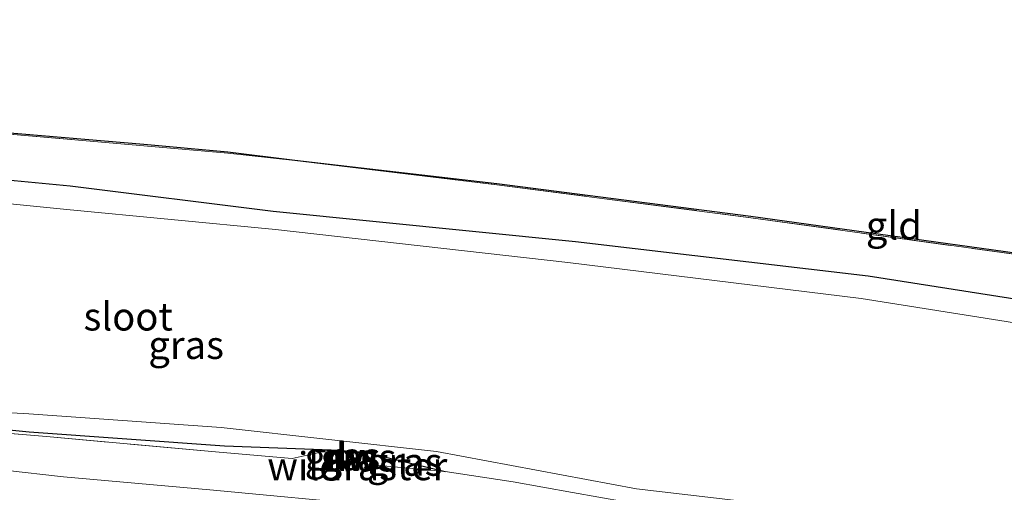
# Model space of a CAD drawing. Units: metres. Extents: x 139990 to 150009, y 452071 to 456253.
# Drawn here: x 143414 to 143503, y 452414 to 452456 of the extents above; entities that cross this region are included whole.
import ezdxf
from ezdxf.enums import TextEntityAlignment as Align

# ---------------------------------------------------------------- set-up
doc = ezdxf.new("R2010")
doc.units = ezdxf.units.M
doc.linetypes.add('IE-TERREINAFSCHEIDING', pattern=[10, 8, -2])
for name, color, linetype in [('B-ME-GC-DAMWAND-GV-B6', 10, 'Continuous'), ('B-ME-GC-DAMWAND-L-B1', 10, 'Continuous'), ('B-ME-GW-INSTEEKWATERGANG-L-B1', 10, 'Continuous'), ('B-ME-KG-KADASTRAAL-OPNAMEDTMGRENS-L-B1', 10, 'Continuous')]:
    doc.layers.add(name, color=color, linetype=linetype)
for name, color, linetype, lineweight in [('B-ME-GW-KRUINLIJN-L-B1', 93, 'Continuous', 18), ('B-ME-GW-TEENLIJN-L-B1', 93, 'Continuous', 18), ('B-ME-IE-GRASLAND-GV-B6', 93, 'Continuous', 18), ('B-ME-IE-GRONDWERKLIJN-GROND_INGERICHT-GV-B6', 253, 'Continuous', 18), ('B-ME-IE-TERREINAFSCHEIDING-RASTERHEKWERK-L-B1', 8, 'IE-TERREINAFSCHEIDING', 18), ('B-ME-OG-WATER-GV-B6', 153, 'Continuous', 18)]:
    doc.layers.add(name, color=color, linetype=linetype, lineweight=lineweight)
doc.styles.add('NLCS-ISO', font='NLCS-ISO.TTF')

msp = doc.modelspace()

# ---------------------------------------------------------------- linework, layer by layer
at = {"layer": 'B-ME-GC-DAMWAND-GV-B6'}
msp.add_polyline3d([(143445.3592, 452417.6488, 1.665), (143445.2695, 452416.6046, 1.736), (143444.6879, 452416.6583, 1.755), (143442.3283, 452416.8411, 1.765), (143442.3357, 452416.9409, 1.783), (143444.2972, 452416.7948, 2.751), (143445.1785, 452416.7134, 2.749), (143445.2508, 452417.5552, 2.746), (143444.351, 452417.6091, 2.751), (143442.3379, 452417.7331, 1.807), (143442.3441, 452417.8329, 1.659), (143445.3592, 452417.6488, 1.665)], dxfattribs=at)
at = {"layer": 'B-ME-GC-DAMWAND-L-B1'}
msp.add_polyline3d([(143442.3819, 452416.8873, 1.783), (143444.293, 452416.745, 2.751), (143445.224, 452416.659, 2.749), (143445.305, 452417.602, 2.746), (143444.354, 452417.659, 2.751), (143442.3909, 452417.7799, 1.807)], dxfattribs=at)
at = {"layer": 'B-ME-GW-INSTEEKWATERGANG-L-B1'}
msp.add_line((143445.3592, 452417.6488, 1.665), (143452.537, 452415.903, 1.697), dxfattribs=at)
for points in [[(143486.96, 452410.949, 1.618), (143502.066, 452408.751, 1.531), (143510.449, 452407.576, 1.684), (143511.455, 452407.979, 1.781), (143512.285, 452409.285, 1.873), (143514.317, 452418.999, 2.58), (143515.447, 452426.952, 2.593), (143515.136, 452427.987, 2.509), (143513.422, 452429.166, 2.494), (143510.497, 452430.216, 2.559), (143490.327, 452433.381, 2.491), (143464.185, 452436.454, 2.32), (143437.159, 452439.143, 1.973), (143418.991, 452441.425, 2.392), (143400.204, 452443.198, 2.376)], [(143363.825, 452440.053, 1.584), (143363.821, 452439.539, 1.488), (143363.458, 452432.833, 1.663), (143362.429, 452423.639, 1.661), (143363.147, 452422.456, 1.692), (143364.59, 452422.151, 1.692), (143379.382, 452422.355, 1.518), (143395.837, 452421.395, 1.543), (143415.324, 452419.458, 1.658), (143432.79, 452418.213, 1.716), (143442.3441, 452417.8329, 1.659)]]:
    msp.add_polyline3d(points, dxfattribs=at)
at = {"layer": 'B-ME-GW-KRUINLIJN-L-B1'}
msp.add_line((143444.351, 452417.6091, 2.751), (143444.2972, 452416.7948, 2.751), dxfattribs=at)
at = {"layer": 'B-ME-GW-TEENLIJN-L-B1'}
msp.add_line((143442.3379, 452417.7331, 1.807), (143442.3357, 452416.9409, 1.783), dxfattribs=at)
msp.add_polyline3d([(143361.5278, 452410.8268, 2.402), (143362.667, 452413.885, 2.049), (143364.7659, 452416.0346, 2.202), (143368.717, 452418.478, 1.763), (143371.606, 452418.692, 1.732), (143382.478, 452418.695, 1.636), (143402.559, 452417.23, 1.716), (143418.415, 452415.444, 1.941), (143431.474, 452414.274, 1.929), (143446.725, 452412.83, 1.731), (143461.784, 452410.645, 1.921), (143477.541, 452408.641, 1.969), (143493.154, 452406.466, 1.809)], dxfattribs=at)
at = {"layer": 'B-ME-IE-GRASLAND-GV-B6'}
for points in [[(143411.142, 452446.271, 2.324), (143425.578, 452445.034, 2.216), (143433.099, 452444.369, 2.191), (143439.078, 452443.703, 2.242), (143457.131, 452441.541, 2.349), (143479.849, 452438.602, 2.542), (143505.611, 452435.028, 2.714)], [(143510.497, 452430.216, 2.559), (143490.327, 452433.381, 2.491), (143464.185, 452436.454, 2.32), (143437.159, 452439.143, 1.973), (143418.991, 452441.425, 2.392), (143400.204, 452443.198, 2.376)], [(143400.204, 452443.198, 2.376), (143418.991, 452441.425, 2.392), (143437.159, 452439.143, 1.973), (143464.185, 452436.454, 2.32), (143490.327, 452433.381, 2.491), (143510.497, 452430.216, 2.559), (143513.422, 452429.166, 2.494), (143515.136, 452427.987, 2.509), (143515.447, 452426.952, 2.593), (143514.317, 452418.999, 2.58), (143512.285, 452409.285, 1.873), (143511.455, 452407.979, 1.781)], [(143395.688, 452422.207, 1.172), (143415.31, 452421.054, 1.172), (143432.487, 452419.829, 1.189), (143451.743, 452417.699, 1.215), (143469.632, 452414.369, 1.109), (143485.684, 452412.474, 1.134), (143501.96, 452410.605, 1.236), (143510.985, 452409.049, 1.364), (143511.267, 452409.301, 1.356), (143512.437, 452420.255, 1.175), (143513.065, 452427.055, 1.002), (143512.931, 452427.44, 0.98), (143512.061, 452427.823, 0.99), (143489.729, 452431.385, 1.007), (143463.502, 452434.585, 1.007), (143437.368, 452437.541, 0.973), (143418.709, 452439.335, 0.995), (143399.864, 452441.208, 0.976)], [(143395.837, 452421.395, 1.543), (143415.324, 452419.458, 1.658), (143432.79, 452418.213, 1.716), (143442.3441, 452417.8329, 1.659)], [(143511.455, 452407.979, 1.781), (143508.277, 452408.361, 1.604), (143499.193, 452409.468, 1.504), (143486.96, 452410.949, 1.618), (143474.816, 452412.389, 1.579), (143468.622, 452413.194, 1.643), (143463.898, 452414.02, 1.625), (143458.597, 452414.995, 1.668), (143452.537, 452415.903, 1.697), (143445.3592, 452417.6488, 1.665), (143442.3441, 452417.8329, 1.659), (143432.79, 452418.213, 1.716), (143415.324, 452419.458, 1.658), (143395.837, 452421.395, 1.543)], [(143442.3441, 452417.8329, 1.659), (143438.86, 452417.07, 1.855), (143432.32, 452417.652, 1.717), (143416.886, 452419.027, 1.558), (143404.756, 452420.063, 1.452)], [(143404.756, 452420.063, 1.452), (143416.886, 452419.027, 1.558), (143432.32, 452417.652, 1.717), (143438.86, 452417.07, 1.855), (143442.3441, 452417.8329, 1.659)], [(143510.457, 452404.661, 1.959), (143498.824, 452405.702, 2.062), (143493.154, 452406.466, 1.809), (143477.541, 452408.641, 1.969), (143461.784, 452410.645, 1.921), (143446.725, 452412.83, 1.731), (143431.474, 452414.274, 1.929), (143418.415, 452415.444, 1.941), (143402.559, 452417.23, 1.716)], [(143402.559, 452417.23, 1.716), (143418.415, 452415.444, 1.941), (143431.474, 452414.274, 1.929), (143446.725, 452412.83, 1.731), (143461.784, 452410.645, 1.921), (143477.541, 452408.641, 1.969), (143493.154, 452406.466, 1.809), (143498.824, 452405.702, 2.062), (143510.457, 452404.661, 1.959), (143514.461, 452404.037, 1.934), (143515.786, 452403.514, 1.836), (143515.739, 452402.55, 1.901), (143515.704, 452402.295, 2)], [(143442.3441, 452417.8329, 1.659), (143442.3379, 452417.7331, 1.807), (143442.3357, 452416.9409, 1.783), (143442.3283, 452416.8411, 1.765), (143444.6879, 452416.6583, 1.755), (143445.2695, 452416.6046, 1.736), (143447.604, 452416.365, 1.697), (143452.537, 452415.903, 1.697), (143458.597, 452414.995, 1.668), (143463.898, 452414.02, 1.625), (143468.622, 452413.194, 1.643), (143474.816, 452412.389, 1.579), (143486.96, 452410.949, 1.618), (143502.066, 452408.751, 1.531), (143510.449, 452407.576, 1.684)], [(143444.351, 452417.6091, 2.751), (143444.2972, 452416.7948, 2.751), (143442.3357, 452416.9409, 1.783), (143442.3379, 452417.7331, 1.807), (143444.351, 452417.6091, 2.751)], [(143444.2972, 452416.7948, 2.751), (143444.351, 452417.6091, 2.751), (143445.2508, 452417.5552, 2.746), (143445.1785, 452416.7134, 2.749), (143444.2972, 452416.7948, 2.751)], [(143452.537, 452415.903, 1.697), (143447.604, 452416.365, 1.697), (143445.2695, 452416.6046, 1.736), (143445.3592, 452417.6488, 1.665), (143452.537, 452415.903, 1.697)]]:
    msp.add_polyline3d(points, dxfattribs=at)
at = {"layer": 'B-ME-IE-GRONDWERKLIJN-GROND_INGERICHT-GV-B6'}
for points in [[(143439.078, 452443.703, 2.242), (143433.099, 452444.369, 2.191), (143425.578, 452445.034, 2.216), (143411.142, 452446.271, 2.324), (143394.866, 452447.651, 2.238), (143379.411, 452448.961, 2.226), (143364.249, 452450.257, 2.199), (143349.894, 452451.545, 2.266), (143338.473, 452452.533, 2.222), (143335.1872, 452456.3017, 2.2028), (143338.5218, 452452.6291, 2.222), (143349.9028, 452451.6446, 2.266), (143364.2577, 452450.3566, 2.199), (143379.4195, 452449.0606, 2.226), (143394.8744, 452447.7506, 2.238), (143411.1505, 452446.3706, 2.324), (143425.5867, 452445.1336, 2.216), (143433.1089, 452444.4685, 2.191), (143439.078, 452443.703, 2.242)], [(143517.732, 452433.318, 2.899), (143517.387, 452433.361, 2.712), (143505.611, 452435.028, 2.714), (143479.849, 452438.602, 2.542), (143457.131, 452441.541, 2.349), (143439.078, 452443.703, 2.242), (143457.1434, 452441.6402, 2.349), (143479.8623, 452438.7011, 2.542), (143505.6249, 452435.127, 2.714), (143516.832, 452444.345, 2.957), (143517.683, 452436.103, 2.882), (143517.732, 452433.318, 2.899)]]:
    msp.add_polyline3d(points, dxfattribs=at)
at = {"layer": 'B-ME-IE-TERREINAFSCHEIDING-RASTERHEKWERK-L-B1'}
msp.add_line((143444.6879, 452416.6583, 1.755), (143444.661, 452416.105, 1.743), dxfattribs=at)
for points in [[(143335.1871, 452456.3017, 2.2028), (143338.473, 452452.533, 2.222), (143349.894, 452451.545, 2.266), (143364.249, 452450.257, 2.199), (143379.411, 452448.961, 2.226), (143394.866, 452447.651, 2.238), (143411.142, 452446.271, 2.324), (143425.578, 452445.034, 2.216), (143433.099, 452444.369, 2.191), (143439.078, 452443.703, 2.242)], [(143439.078, 452443.703, 2.242), (143457.131, 452441.541, 2.349), (143479.849, 452438.602, 2.542), (143505.611, 452435.028, 2.714), (143517.387, 452433.361, 2.712)], [(143445.3592, 452417.6488, 1.665), (143442.3441, 452417.8329, 1.659), (143438.86, 452417.07, 1.855), (143432.32, 452417.652, 1.717), (143416.886, 452419.027, 1.558), (143404.756, 452420.063, 1.452), (143398.941, 452420.524, 1.657), (143392.902, 452420.94, 1.574), (143383.695, 452421.423, 1.577), (143377.671, 452421.751, 1.586), (143371.178, 452421.894, 1.51), (143365.119, 452421.929, 1.6), (143358.641, 452422.047, 1.87), (143358.811, 452421.305, 1.958)], [(143516.713, 452407.321, 1.941), (143513.8, 452407.66, 1.87), (143511.455, 452407.979, 1.781), (143508.277, 452408.361, 1.604), (143499.193, 452409.468, 1.504), (143486.96, 452410.949, 1.618), (143474.816, 452412.389, 1.579), (143468.622, 452413.194, 1.643), (143463.898, 452414.02, 1.625), (143458.597, 452414.995, 1.668), (143452.537, 452415.903, 1.697), (143447.604, 452416.365, 1.697), (143445.2695, 452416.6046, 1.736), (143444.6879, 452416.6583, 1.755), (143442.3283, 452416.8411, 1.765)]]:
    msp.add_polyline3d(points, dxfattribs=at)
at = {"layer": 'B-ME-KG-KADASTRAAL-OPNAMEDTMGRENS-L-B1'}
msp.add_polyline3d([(143561.861, 452427.263, 2.659), (143520.526, 452444.736, 2.98), (143516.832, 452444.345, 2.957), (143505.6249, 452435.127, 2.714), (143479.8623, 452438.7011, 2.542), (143457.1434, 452441.6402, 2.349), (143439.078, 452443.703, 2.242), (143433.1089, 452444.4685, 2.191), (143425.5867, 452445.1336, 2.216), (143411.1505, 452446.3706, 2.324), (143394.8744, 452447.7506, 2.238), (143379.4195, 452449.0606, 2.226), (143364.2577, 452450.3566, 2.199), (143349.9028, 452451.6446, 2.266), (143338.5218, 452452.6291, 2.222), (143335.1872, 452456.3017, 2.2028), (143331.755, 452446.425, 1.799)], dxfattribs=at)
at = {"layer": 'B-ME-OG-WATER-GV-B6'}
msp.add_polyline3d([(143399.864, 452441.208, 0.976), (143418.709, 452439.335, 0.995), (143437.368, 452437.541, 0.973), (143463.502, 452434.585, 1.007), (143489.729, 452431.385, 1.007), (143512.061, 452427.823, 0.99), (143512.931, 452427.44, 0.98), (143513.065, 452427.055, 1.002), (143512.437, 452420.255, 1.175), (143511.267, 452409.301, 1.356), (143510.985, 452409.049, 1.364), (143501.96, 452410.605, 1.236), (143485.684, 452412.474, 1.134), (143469.632, 452414.369, 1.109), (143451.743, 452417.699, 1.215), (143432.487, 452419.829, 1.189), (143415.31, 452421.054, 1.172), (143395.688, 452422.207, 1.172)], dxfattribs=at)

# ---------------------------------------------------------------- texts
at = {"layer": 'B-ME-GC-DAMWAND-GV-B6', "ltscale": 0.2, "style": 'NLCS-ISO'}
msp.add_text('dw', height=2.5, dxfattribs=at).set_placement((143444.0916, 452417.2151), align=Align.MIDDLE_CENTER)
at = {"layer": 'B-ME-GC-DAMWAND-L-B1', "ltscale": 0.2, "style": 'NLCS-ISO'}
msp.add_text('dw', height=2.5, dxfattribs=at).set_placement((143443.9915, 452417.222), align=Align.MIDDLE_CENTER)
at = {"layer": 'B-ME-IE-GRASLAND-GV-B6', "ltscale": 0.2, "style": 'NLCS-ISO'}
for p in [(143429.3705, 452427.22), (143443.3433, 452417.2639), (143444.774, 452417.1612), (143448.9032, 452416.7759)]:
    msp.add_text('gras', height=2.5, dxfattribs=at).set_placement(p, align=Align.MIDDLE_CENTER)
at = {"layer": 'B-ME-IE-GRONDWERKLIJN-GROND_INGERICHT-GV-B6', "ltscale": 0.2, "style": 'NLCS-ISO'}
msp.add_text('gld', height=2.5, dxfattribs=at).set_placement((143492.6388, 452437.8989), align=Align.MIDDLE_CENTER)
at = {"layer": 'B-ME-IE-TERREINAFSCHEIDING-RASTERHEKWERK-L-B1', "ltscale": 0.2, "style": 'NLCS-ISO'}
msp.add_text('wildraster', height=2.5, dxfattribs=at).set_placement((143444.6744, 452416.3817), align=Align.MIDDLE_CENTER)
at = {"layer": 'B-ME-OG-WATER-GV-B6', "ltscale": 0.2, "style": 'NLCS-ISO'}
msp.add_text('sloot', height=2.5, dxfattribs=at).set_placement((143424.1865, 452429.7637), align=Align.MIDDLE_CENTER)

doc.saveas('drawing.dxf')
